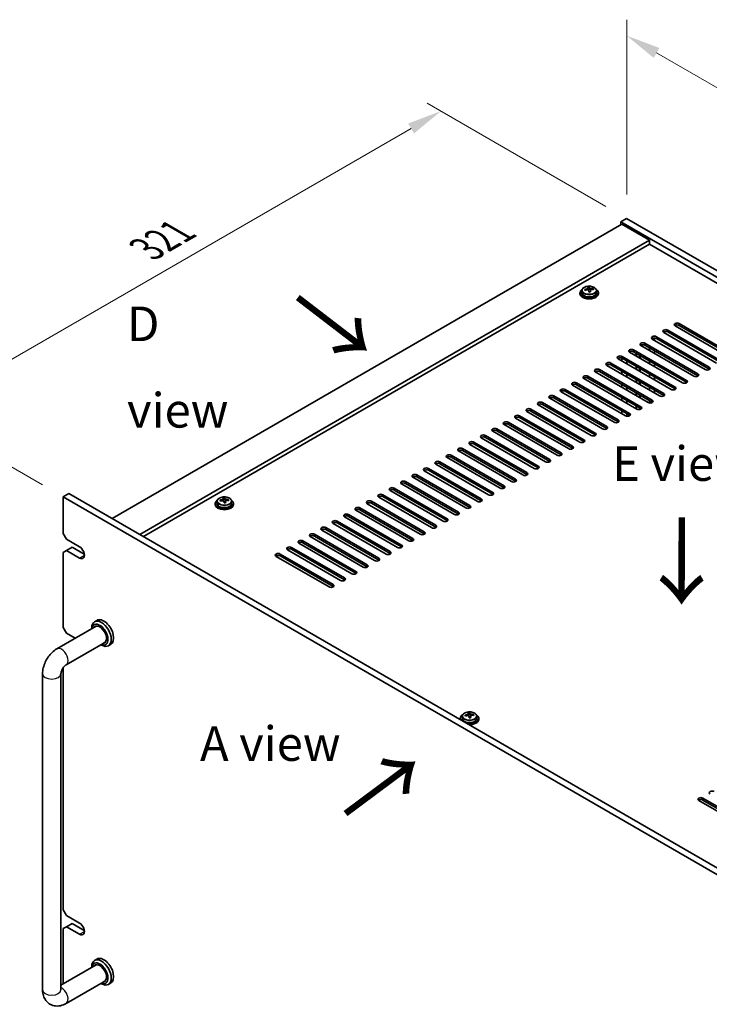
# Model space of a CAD drawing. Units: millimetres. Extents: x 87 to 11291, y 48 to 1734.
# Drawn here: x 441 to 740, y 589 to 1017 of the extents above; entities that cross this region are included whole.
import ezdxf

# ---------------------------------------------------------------- set-up
doc = ezdxf.new("R2010")
doc.units = ezdxf.units.MM
doc.header["$LTSCALE"] = 6
doc.layers.get('Defpoints').update_dxf_attribs({"lineweight": 25})
for name, color, linetype, lineweight in [('Dimension (ISO)', 7, 'Continuous', 18), ('Symbol (ISO)', 7, 'Continuous', 18), ('Visible (ISO)', 7, 'Continuous', 35), ('Visible Narrow (ISO)', 7, 'Continuous', 25)]:
    doc.layers.add(name, color=color, linetype=linetype, lineweight=lineweight)
doc.styles.add('Note Text (TK)', font='MS PGothic.ttf')
doc.dimstyles.new('Default - Method 1b (TK)', dxfattribs={"dimscale": 6, "dimtxt": 2.5, "dimasz": 2.5, "dimexe": 1, "dimexo": 1.5, "dimgap": 1, "dimtad": 1, "dimtoh": 1, "dimrnd": 1e-08, "dimdsep": 46, "dimtxsty": 'Note Text (TK)', "dimcen": 0.09, "dimdle": 5, "dimclrd": 100, "dimclre": 100, "dimclrt": 7, "dimadec": 1, "dimazin": 1, "dimtfac": 1, "dimtmove": 0, "dimatfit": 3, "dimfxl": 1, "dimtolj": 1, "dimlwd": -1, "dimlwe": -1, "dimarcsym": 0})

# ---------------------------------------------------------------- blocks, each defined once
blk = doc.blocks.new('*D4')
at = {"layer": 'Defpoints', "color": 0}
for p in [(459.79, 809.57), (397.47, 601.41), (459.79, 565.44)]:
    blk.add_point(p, dxfattribs=at)
at = {"layer": 'Dimension (ISO)', "color": 100}
for p, q in [((450.79, 814.76), (391.47, 849.01)), ((397.47, 830.55), (397.47, 616.41)), ((450.79, 570.63), (391.47, 604.88))]:
    blk.add_line(p, q, dxfattribs=at)
for points in [[(394.97, 830.55), (399.97, 830.55), (397.47, 845.55)], [(394.97, 616.41), (399.97, 616.41), (397.47, 601.41)]]:
    blk.add_solid(points, dxfattribs=at)
at = {"layer": 'Dimension (ISO)', "color": 7, "insert": (385.35, 709.84), "char_height": 15, "attachment_point": 4, "rotation": 90, "style": 'Note Text (TK)'}
blk.add_mtext('\\A1;{\\Q30.000;\\W0.816;\\H0.816x;299}', dxfattribs=at)
blk = doc.blocks.new('*D5')
at = {"layer": 'Defpoints', "color": 0}
for p in [(623.84, 976.95), (704.45, 930.41), (459.79, 809.57)]:
    blk.add_point(p, dxfattribs=at)
at = {"layer": 'Dimension (ISO)', "color": 100}
for p, q in [((695.45, 935.61), (617.84, 980.41)), ((409.85, 853.4), (610.85, 969.45)), ((450.79, 814.76), (390.86, 849.37))]:
    blk.add_line(p, q, dxfattribs=at)
for points in [[(609.6, 971.61), (612.1, 967.28), (623.84, 976.95)], [(408.6, 855.57), (411.1, 851.24), (396.86, 845.9)]]:
    blk.add_solid(points, dxfattribs=at)
at = {"layer": 'Dimension (ISO)', "color": 7, "insert": (496.03, 917.16), "char_height": 15, "attachment_point": 4, "rotation": 30, "style": 'Note Text (TK)'}
blk.add_mtext('\\A1;{\\Q-30.000;\\W0.816;\\H0.816x;321}', dxfattribs=at)
blk = doc.blocks.new('*D7')
at = {"layer": 'Defpoints', "color": 0}
for p in [(704.45, 930.41), (1008.5, 834.16), (1008.5, 754.86)]:
    blk.add_point(p, dxfattribs=at)
at = {"layer": 'Dimension (ISO)', "color": 100}
for p, q in [((704.45, 940.8), (704.45, 1016.63)), ((717.44, 1002.21), (995.51, 841.66)), ((1008.5, 765.25), (1008.5, 841.09))]:
    blk.add_line(p, q, dxfattribs=at)
for points in [[(718.69, 1004.37), (716.19, 1000.04), (704.45, 1009.71)], [(996.76, 843.82), (994.26, 839.49), (1008.5, 834.16)]]:
    blk.add_solid(points, dxfattribs=at)
at = {"layer": 'Dimension (ISO)', "color": 7, "insert": (853.32, 937.75), "char_height": 15, "attachment_point": 4, "rotation": 330, "style": 'Note Text (TK)'}
blk.add_mtext('\\A1;{\\Q-30.000;\\W0.816;\\H0.816x;430}', dxfattribs=at)

msp = doc.modelspace()

# ---------------------------------------------------------------- linework, layer by layer
at = {"layer": 'Visible (ISO)'}
for p, q in [((702.3267, 927.9599), (481.0023, 800.1782)), ((704.448, 930.4094), (701.9731, 928.9805)), ((701.9731, 928.9805), (701.9731, 927.7558)), ((1006.029, 753.4337), (701.9731, 928.9805)), ((702.3267, 927.9599), (714.3475, 921.0197)), ((704.448, 930.4094), (1008.5039, 754.8626)), ((714.3475, 921.0197), (493.0231, 793.238)), ((714.3475, 919.1826), (494.6141, 792.3194)), ((714.3475, 921.0197), (714.3475, 919.1826)), ((992.0637, 758.843), (714.3475, 919.1826)), ((684.1845, 898.1578), (684.1845, 897.7495)), ((685.0345, 899.1111), (685.0345, 898.1578)), ((687.6762, 899.4829), (687.6762, 900.2)), ((687.6762, 899.9716), (688.3041, 900.0205)), ((688.3041, 900.0205), (688.3041, 900.6154)), ((688.3041, 900.0205), (688.4029, 899.5971)), ((688.6929, 898.4936), (688.6929, 899.101)), ((689.9685, 899.4701), (689.9685, 899.8828)), ((691.3345, 899.1111), (691.3345, 898.1578)), ((692.1845, 898.1578), (692.1845, 897.7495)), ((727.2522, 884.7876), (750.2332, 871.5196)), ((743.5157, 867.6412), (720.5347, 880.9093)), ((722.3024, 881.9299), (745.2834, 868.6618)), ((745.2834, 867.8453), (722.3024, 881.1134)), ((748.4654, 870.4989), (725.4844, 883.767)), ((750.2332, 870.7031), (727.2522, 883.9711)), ((712.403, 876.2144), (735.3839, 862.9464)), ((738.5659, 864.7835), (715.5849, 878.0515)), ((716.4688, 878.467), (716.4688, 877.5412)), ((717.3527, 879.0722), (740.3337, 865.8041)), ((740.3337, 864.9876), (717.3527, 878.2557)), ((728.6664, 859.068), (705.6854, 872.3361)), ((707.4532, 873.3567), (730.4342, 860.0886)), ((730.4342, 859.2721), (707.4532, 872.5402)), ((708.5317, 870.6928), (708.5317, 871.9175)), ((708.7477, 870.568), (708.7477, 871.7928)), ((733.6162, 861.9257), (710.6352, 875.1938)), ((735.3839, 862.1299), (712.403, 875.3979)), ((714.3324, 873.0592), (714.3324, 874.2839)), ((716.4688, 873.0505), (716.4688, 871.8258)), ((697.5537, 867.6412), (720.5347, 854.3731)), ((723.7167, 856.2103), (700.7357, 869.4783)), ((702.3267, 868.5598), (702.3267, 869.7673)), ((702.5035, 870.4989), (725.4844, 857.2309)), ((725.4844, 856.4144), (702.5035, 869.6824)), ((704.4631, 867.3263), (704.4631, 868.5511)), ((710.0477, 869.8175), (710.0477, 871.0422)), ((710.2638, 869.6928), (710.2638, 870.9175)), ((714.3324, 867.3437), (714.3324, 868.5685)), ((713.8172, 850.4948), (690.8362, 863.7628)), ((692.604, 864.7835), (715.5849, 851.5154)), ((715.5849, 850.6989), (692.604, 863.967)), ((718.7669, 853.3525), (695.7859, 866.6206)), ((720.5347, 853.5566), (697.5537, 866.8247)), ((702.3267, 862.8443), (702.3267, 864.069)), ((708.5317, 864.9773), (708.5317, 866.202)), ((708.7477, 864.8526), (708.7477, 866.0773)), ((710.0477, 864.102), (710.0477, 865.3267)), ((710.2638, 863.9773), (710.2638, 865.202)), ((716.4688, 867.335), (716.4688, 866.1103)), ((682.7045, 859.068), (705.6854, 845.7999)), ((708.8674, 847.637), (685.8864, 860.9051)), ((687.6542, 861.9257), (710.6352, 848.6577)), ((710.6352, 847.8412), (687.6542, 861.1092)), ((704.4631, 861.6108), (704.4631, 862.8356)), ((708.5317, 859.2618), (708.5317, 860.4866)), ((708.7477, 859.1371), (708.7477, 860.3618)), ((710.0477, 858.3865), (710.0477, 859.6113)), ((710.2638, 858.2618), (710.2638, 859.4866)), ((714.3324, 861.6282), (714.3324, 862.853)), ((716.4688, 861.6195), (716.4688, 860.3948)), ((698.9679, 841.9216), (675.987, 855.1896)), ((677.7547, 856.2103), (700.7357, 842.9422)), ((700.7357, 842.1257), (677.7547, 855.3938)), ((703.9177, 844.7793), (680.9367, 858.0474)), ((705.6854, 844.9834), (682.7045, 858.2515)), ((702.3267, 857.1288), (702.3267, 858.3536)), ((704.4631, 855.8954), (704.4631, 857.1201)), ((708.5317, 853.5463), (708.5317, 854.7711)), ((708.7477, 853.4216), (708.7477, 854.6464)), ((714.3324, 855.9128), (714.3324, 857.1375)), ((716.4688, 855.9041), (716.4688, 854.6793)), ((667.8552, 850.4948), (690.8362, 837.2267)), ((694.0182, 839.0638), (671.0372, 852.3319)), ((672.805, 853.3525), (695.7859, 840.0844)), ((695.7859, 839.2679), (672.805, 852.536)), ((702.3267, 851.4133), (702.3267, 852.6381)), ((704.4631, 850.1799), (704.4631, 851.4046)), ((710.0477, 852.6711), (710.0477, 853.8958)), ((710.2638, 852.5463), (710.2638, 853.7711)), ((714.3324, 850.3155), (714.3324, 851.422)), ((684.1187, 833.3483), (661.1377, 846.6164)), ((662.9055, 847.637), (685.8864, 834.369)), ((685.8864, 833.5525), (662.9055, 846.8205)), ((689.0684, 836.2061), (666.0875, 849.4742)), ((690.8362, 836.4102), (667.8552, 849.6783)), ((702.3267, 845.6979), (702.3267, 846.9226)), ((708.5317, 847.8309), (708.5317, 849.0556)), ((708.7477, 847.7061), (708.7477, 848.9309)), ((710.0477, 847.4463), (710.0477, 848.1803)), ((710.2638, 847.4891), (710.2638, 848.0556)), ((653.006, 841.9216), (675.987, 828.6535)), ((679.1689, 830.4906), (656.188, 843.7587)), ((657.9557, 844.7793), (680.9367, 831.5112)), ((680.9367, 830.6947), (657.9557, 843.9628)), ((704.4631, 844.5949), (704.4631, 845.6892)), ((669.2694, 824.7751), (646.2885, 838.0432)), ((648.0562, 839.0638), (671.0372, 825.7958)), ((671.0372, 824.9793), (648.0562, 838.2473)), ((674.2192, 827.6329), (651.2382, 840.9009)), ((675.987, 827.837), (653.006, 841.1051)), ((638.1567, 833.3483), (661.1377, 820.0803)), ((664.3197, 821.9174), (641.3387, 835.1855)), ((643.1065, 836.2061), (666.0875, 822.938)), ((666.0875, 822.1215), (643.1065, 835.3896)), ((654.4202, 816.2019), (631.4392, 829.47)), ((633.207, 830.4906), (656.188, 817.2225)), ((656.188, 816.406), (633.207, 829.6741)), ((659.3699, 819.0597), (636.389, 832.3277)), ((661.1377, 819.2638), (638.1567, 832.5319)), ((623.3075, 824.7751), (646.2885, 811.5071)), ((649.4704, 813.3442), (626.4895, 826.6123)), ((628.2572, 827.6329), (651.2382, 814.3648)), ((651.2382, 813.5483), (628.2572, 826.8164)), ((639.571, 807.6287), (616.59, 820.8968)), ((618.3578, 821.9174), (641.3387, 808.6493)), ((641.3387, 807.8328), (618.3578, 821.1009)), ((644.5207, 810.4864), (621.5397, 823.7545)), ((646.2885, 810.6906), (623.3075, 823.9586)), ((608.4583, 816.2019), (631.4392, 802.9339)), ((634.6212, 804.771), (611.6402, 818.039)), ((613.408, 819.0597), (636.389, 805.7916)), ((636.389, 804.9751), (613.408, 818.2432)), ((624.7217, 799.0555), (601.7407, 812.3236)), ((603.5085, 813.3442), (626.4895, 800.0761)), ((626.4895, 799.2596), (603.5085, 812.5277)), ((629.6715, 801.9132), (606.6905, 815.1813)), ((631.4392, 802.1174), (608.4583, 815.3854)), ((459.7891, 809.5679), (462.2639, 810.9968)), ((459.7891, 809.5679), (459.7891, 793.6462)), ((799.2003, 613.6087), (459.7891, 809.5679)), ((462.2639, 810.9968), (801.6752, 615.0376)), ((526.6426, 807.6635), (526.6426, 806.7101)), ((529.2843, 808.0353), (529.2843, 808.7524)), ((529.2843, 808.524), (529.9122, 808.5729)), ((529.9122, 808.5729), (529.9122, 809.1678)), ((529.9122, 808.5729), (530.011, 808.1495)), ((530.301, 807.046), (530.301, 807.6534)), ((531.5766, 808.0225), (531.5766, 808.4351)), ((532.9426, 807.6635), (532.9426, 806.7101)), ((593.609, 807.6287), (616.59, 794.3606)), ((619.772, 796.1978), (596.791, 809.4658)), ((598.5588, 810.4864), (621.5397, 797.2184)), ((621.5397, 796.4019), (598.5588, 809.6699)), ((525.7926, 806.7101), (525.7926, 806.3019)), ((533.7926, 806.7101), (533.7926, 806.3019)), ((609.8725, 790.4823), (586.8915, 803.7503)), ((588.6593, 804.771), (611.6402, 791.5029)), ((611.6402, 790.6864), (588.6593, 803.9545)), ((614.8222, 793.34), (591.8412, 806.6081)), ((616.59, 793.5441), (593.609, 806.8122)), ((578.7598, 799.0555), (601.7407, 785.7874)), ((604.9227, 787.6245), (581.9418, 800.8926)), ((583.7095, 801.9132), (606.6905, 788.6452)), ((606.6905, 787.8287), (583.7095, 801.0967)), ((595.0232, 781.9091), (572.0423, 795.1771)), ((573.81, 796.1978), (596.791, 782.9297)), ((596.791, 782.1132), (573.81, 795.3813)), ((599.973, 784.7668), (576.992, 798.0349)), ((601.7407, 784.9709), (578.7598, 798.239)), ((461.2033, 791.1967), (459.7891, 793.6462)), ((461.2033, 791.1967), (466.8601, 787.9307)), ((563.9105, 790.4823), (586.8915, 777.2142)), ((590.0735, 779.0513), (567.0925, 792.3194)), ((568.8603, 793.34), (591.8412, 780.0719)), ((591.8412, 779.2555), (568.8603, 792.5235)), ((459.7891, 785.4812), (461.2033, 786.2977)), ((461.2033, 786.2977), (463.6781, 787.7266)), ((466.8601, 783.0317), (461.2033, 786.2977)), ((463.6781, 787.7266), (468.9518, 784.6819)), ((580.174, 773.3359), (557.193, 786.6039)), ((558.9608, 787.6245), (581.9418, 774.3565)), ((581.9418, 773.54), (558.9608, 786.808)), ((585.1237, 776.1936), (562.1428, 789.4617)), ((586.8915, 776.3977), (563.9105, 789.6658)), ((459.7891, 785.4812), (459.7891, 752.8214)), ((575.2242, 770.4781), (552.2433, 783.7462)), ((554.011, 784.7668), (576.992, 771.4987)), ((576.992, 770.6822), (554.011, 783.9503)), ((457.0819, 743.6298), (474.149, 753.4834)), ((461.2033, 750.3719), (459.7891, 752.8214)), ((472.1634, 752.3371), (472.1634, 752.6173)), ((474.4667, 755.9763), (473.4061, 755.3639)), ((461.2033, 750.3719), (464.9814, 748.1906)), ((461.0819, 736.7016), (478.149, 746.5552)), ((476.1634, 745.4089), (476.4061, 745.2688)), ((480.4667, 745.584), (479.4061, 744.9716)), ((459.7891, 735.3867), (459.7891, 630.3469)), ((450.8393, 595.6458), (450.8393, 732.8172)), ((458.8393, 595.6458), (458.8393, 732.8172)), ((633.0622, 714.3787), (633.0622, 713.4254)), ((635.7039, 714.7506), (635.7039, 715.4677)), ((635.7039, 715.2393), (636.3317, 715.2881)), ((636.3317, 715.2881), (636.3317, 715.8831)), ((636.3317, 715.2881), (636.4306, 714.8647)), ((636.7205, 713.7613), (636.7205, 714.3687)), ((637.9962, 714.7378), (637.9962, 715.1504)), ((639.3622, 714.3787), (639.3622, 713.4254)), ((632.2122, 713.4254), (632.2122, 713.0172)), ((640.2122, 713.4254), (640.2122, 713.0172)), ((758.7184, 664.5377), (735.7375, 677.8058)), ((737.5052, 678.8264), (760.4862, 665.5583)), ((760.4862, 664.7418), (737.5052, 678.0099)), ((461.2033, 627.8974), (459.7891, 630.3469)), ((461.2033, 627.8974), (466.8601, 624.6314)), ((461.2033, 622.9984), (463.6781, 624.4273)), ((463.6781, 624.4273), (468.9518, 621.3826)), ((459.7891, 622.1819), (461.2033, 622.9984)), ((459.7891, 622.1819), (459.7891, 598.2233)), ((466.8601, 619.7324), (461.2033, 622.9984)), ((474.4667, 609.0069), (473.4061, 608.3945)), ((474.149, 606.514), (458.8393, 597.675)), ((472.1634, 605.3677), (472.1634, 605.6479)), ((478.149, 599.5858), (461.0819, 589.7322)), ((476.1634, 598.4395), (476.4061, 598.2994)), ((480.4667, 598.6146), (479.4061, 598.0022))]:
    msp.add_line(p, q, dxfattribs=at)
for centre, major_axis, ratio, start_param, end_param in [((688.1845, 898.1578), (-4, 0), 0.57735027, 5.561933, 10.14603027), ((688.1845, 897.7495), (-4, 0), 0.57735027, 0, 3.14159267), ((688.1845, 898.1578), (3.15, 0), 0.57735027, 3.14159265, 6.28318531), ((688.1351, 893.2662), (7.9286, 1.8511), 0.80917826, 1.52083383, 1.61329885), ((686.3511, 892.9118), (-0.6159, 7.9136), 0.10907436, 5.61682379, 5.71008618), ((688.234, 892.8428), (-7.9286, -1.8511), 0.80917826, 4.66242648, 4.7548915), ((687.9374, 894.113), (7.7296, 1.8047), 0.80917826, 1.33744352, 1.4307059), ((687.8179, 893.0259), (-0.6317, 8.1173), 0.10907436, 5.80021411, 5.89267913), ((686.9362, 899.4829), (0.74, 0), 0.57735027, 5.88616842, 6.28318531), ((687.8179, 893.0259), (-0.6317, 8.1173), 0.10907436, 5.43423085, 5.52669587), ((688.4317, 891.996), (-7.7296, -1.8047), 0.80917826, 4.47903617, 4.57229856), ((688.5512, 893.083), (-0.6317, 8.1173), 0.10907436, 5.80021411, 5.89267913), ((689.1363, 899.6542), (-0.74, 0), 0.57735027, 0.13398882, 1.02498185), ((688.5512, 893.083), (0.6317, -8.1173), 0.10907436, 2.2926382, 2.38510322), ((688.1351, 893.2662), (7.9286, 1.8511), 0.80917826, 1.15485057, 1.24731559), ((688.234, 892.8428), (-7.9286, -1.8511), 0.80917826, 4.29644323, 4.38890825), ((690.018, 893.1972), (0.6159, -7.9136), 0.10907436, 2.47523114, 2.56849353), ((726.3683, 884.2773), (-1.25, 0), 0.57735027, 3.92699082, 7.06858347), ((721.4186, 881.4196), (-1.25, 0), 0.57735027, 3.92699082, 7.06858347), ((721.4186, 880.6031), (-1.25, 0), 0.57735027, 3.92699082, 5.68192109), ((726.3683, 883.4608), (-1.25, 0), 0.57735027, 3.92699082, 5.68192109), ((711.5191, 875.7041), (-1.25, 0), 0.57735027, 3.92699082, 7.06858347), ((716.4688, 878.5618), (-1.25, 0), 0.57735027, 3.92699082, 7.06858347), ((716.4688, 877.7454), (-1.25, 0), 0.57735027, 3.92699082, 5.68192109), ((706.5693, 872.8464), (-1.25, 0), 0.57735027, 3.92699082, 7.06858347), ((706.5693, 872.0299), (-1.25, 0), 0.57735027, 3.92699082, 5.68192109), ((711.5191, 874.8876), (-1.25, 0), 0.57735027, 3.92699082, 5.68192109), ((696.6698, 867.1309), (-1.25, 0), 0.57735027, 3.92699082, 7.06858347), ((701.6196, 869.9886), (-1.25, 0), 0.57735027, 3.92699082, 7.06858347), ((701.6196, 869.1721), (-1.25, 0), 0.57735027, 3.92699082, 5.68192109), ((691.7201, 864.2732), (-1.25, 0), 0.57735027, 3.92699082, 7.06858347), ((691.7201, 863.4567), (-1.25, 0), 0.57735027, 3.92699082, 5.68192109), ((696.6698, 866.3144), (-1.25, 0), 0.57735027, 3.92699082, 5.68192109), ((739.4498, 865.2938), (1.25, 0), 0.57735027, 3.92699082, 7.06858347), ((681.8206, 858.5577), (-1.25, 0), 0.57735027, 3.92699082, 7.06858347), ((686.7703, 861.4154), (-1.25, 0), 0.57735027, 3.92699082, 7.06858347), ((686.7703, 860.5989), (-1.25, 0), 0.57735027, 3.92699082, 5.68192109), ((729.5503, 859.5783), (1.25, 0), 0.57735027, 3.92699082, 7.06858347), ((729.5503, 858.7618), (-1.25, 0), 0.57735027, 3.74285687, 3.92699082), ((734.5, 862.436), (1.25, 0), 0.57735027, 3.92699082, 7.06858347), ((734.5, 861.6195), (-1.25, 0), 0.57735027, 3.74285687, 3.92699082), ((676.8708, 855.6999), (-1.25, 0), 0.57735027, 3.92699082, 7.06858347), ((676.8708, 854.8834), (-1.25, 0), 0.57735027, 3.92699082, 5.68192109), ((681.8206, 857.7412), (-1.25, 0), 0.57735027, 3.92699082, 5.68192109), ((724.6005, 856.7206), (1.25, 0), 0.57735027, 3.92699082, 7.06858347), ((724.6005, 855.9041), (-1.25, 0), 0.57735027, 3.74285687, 3.92699082), ((666.9713, 849.9845), (-1.25, 0), 0.57735027, 3.92699082, 7.06858347), ((671.9211, 852.8422), (-1.25, 0), 0.57735027, 3.92699082, 7.06858347), ((671.9211, 852.0257), (-1.25, 0), 0.57735027, 3.92699082, 5.68192109), ((714.7011, 851.0051), (1.25, 0), 0.57735027, 3.92699082, 7.06858347), ((714.7011, 850.1886), (-1.25, 0), 0.57735027, 3.74285687, 3.92699082), ((719.6508, 853.8628), (1.25, 0), 0.57735027, 3.92699082, 7.06858347), ((719.6508, 853.0463), (-1.25, 0), 0.57735027, 3.74285687, 3.92699082), ((662.0216, 847.1267), (-1.25, 0), 0.57735027, 3.92699082, 7.06858347), ((662.0216, 846.3102), (-1.25, 0), 0.57735027, 3.92699082, 5.68192109), ((666.9713, 849.168), (-1.25, 0), 0.57735027, 3.92699082, 5.68192109), ((709.7513, 848.1474), (1.25, 0), 0.57735027, 3.92699082, 7.06858347), ((709.7513, 847.3309), (-1.25, 0), 0.57735027, 3.74285687, 3.92699082), ((652.1221, 841.4113), (-1.25, 0), 0.57735027, 3.92699082, 7.06858347), ((657.0718, 844.269), (-1.25, 0), 0.57735027, 3.92699082, 7.06858347), ((657.0718, 843.4525), (-1.25, 0), 0.57735027, 3.92699082, 5.68192109), ((699.8518, 842.4319), (1.25, 0), 0.57735027, 3.92699082, 7.06858347), ((699.8518, 841.6154), (-1.25, 0), 0.57735027, 3.74285687, 3.92699082), ((704.8016, 845.2896), (1.25, 0), 0.57735027, 3.92699082, 7.06858347), ((704.8016, 844.4731), (-1.25, 0), 0.57735027, 3.74285687, 3.92699082), ((647.1724, 838.5535), (-1.25, 0), 0.57735027, 3.92699082, 7.06858347), ((647.1724, 837.737), (-1.25, 0), 0.57735027, 3.92699082, 5.68192109), ((652.1221, 840.5948), (-1.25, 0), 0.57735027, 3.92699082, 5.68192109), ((694.9021, 839.5741), (1.25, 0), 0.57735027, 3.92699082, 7.06858347), ((694.9021, 838.7576), (-1.25, 0), 0.57735027, 3.74285687, 3.92699082), ((637.2729, 832.838), (-1.25, 0), 0.57735027, 3.92699082, 7.06858347), ((642.2226, 835.6958), (-1.25, 0), 0.57735027, 3.92699082, 7.06858347), ((642.2226, 834.8793), (-1.25, 0), 0.57735027, 3.92699082, 5.68192109), ((685.0026, 833.8587), (1.25, 0), 0.57735027, 3.92699082, 7.06858347), ((685.0026, 833.0422), (-1.25, 0), 0.57735027, 3.74285687, 3.92699082), ((689.9523, 836.7164), (1.25, 0), 0.57735027, 3.92699082, 7.06858347), ((689.9523, 835.8999), (-1.25, 0), 0.57735027, 3.74285687, 3.92699082), ((632.3231, 829.9803), (-1.25, 0), 0.57735027, 3.92699082, 7.06858347), ((632.3231, 829.1638), (-1.25, 0), 0.57735027, 3.92699082, 5.68192109), ((637.2729, 832.0215), (-1.25, 0), 0.57735027, 3.92699082, 5.68192109), ((680.0528, 831.0009), (1.25, 0), 0.57735027, 3.92699082, 7.06858347), ((680.0528, 830.1844), (-1.25, 0), 0.57735027, 3.74285687, 3.92699082), ((622.4236, 824.2648), (-1.25, 0), 0.57735027, 3.92699082, 7.06858347), ((627.3734, 827.1226), (-1.25, 0), 0.57735027, 3.92699082, 7.06858347), ((627.3734, 826.3061), (-1.25, 0), 0.57735027, 3.92699082, 5.68192109), ((670.1533, 825.2854), (1.25, 0), 0.57735027, 3.92699082, 7.06858347), ((670.1533, 824.4689), (-1.25, 0), 0.57735027, 3.74285687, 3.92699082), ((675.1031, 828.1432), (1.25, 0), 0.57735027, 3.92699082, 7.06858347), ((675.1031, 827.3267), (-1.25, 0), 0.57735027, 3.74285687, 3.92699082), ((617.4739, 821.4071), (-1.25, 0), 0.57735027, 3.92699082, 7.06858347), ((617.4739, 820.5906), (-1.25, 0), 0.57735027, 3.92699082, 5.68192109), ((622.4236, 823.4483), (-1.25, 0), 0.57735027, 3.92699082, 5.68192109), ((665.2036, 822.4277), (1.25, 0), 0.57735027, 3.92699082, 7.06858347), ((665.2036, 821.6112), (-1.25, 0), 0.57735027, 3.74285687, 3.92699082), ((607.5744, 815.6916), (-1.25, 0), 0.57735027, 3.92699082, 7.06858347), ((612.5241, 818.5493), (-1.25, 0), 0.57735027, 3.92699082, 7.06858347), ((612.5241, 817.7329), (-1.25, 0), 0.57735027, 3.92699082, 5.68192109), ((655.3041, 816.7122), (1.25, 0), 0.57735027, 3.92699082, 7.06858347), ((655.3041, 815.8957), (-1.25, 0), 0.57735027, 3.74285687, 3.92699082), ((660.2538, 819.57), (1.25, 0), 0.57735027, 3.92699082, 7.06858347), ((660.2538, 818.7535), (-1.25, 0), 0.57735027, 3.74285687, 3.92699082), ((602.6246, 812.8339), (-1.25, 0), 0.57735027, 3.92699082, 7.06858347), ((602.6246, 812.0174), (-1.25, 0), 0.57735027, 3.92699082, 5.68192109), ((607.5744, 814.8751), (-1.25, 0), 0.57735027, 3.92699082, 5.68192109), ((650.3543, 813.8545), (1.25, 0), 0.57735027, 3.92699082, 7.06858347), ((650.3543, 813.038), (-1.25, 0), 0.57735027, 3.74285687, 3.92699082), ((529.7926, 806.7101), (-4, 0), 0.57735027, 5.561933, 10.14603027), ((529.7432, 801.8186), (7.9286, 1.8511), 0.80917826, 1.52083383, 1.61329885), ((527.9592, 801.4642), (-0.6159, 7.9136), 0.10907436, 5.61682379, 5.71008618), ((529.8421, 801.3952), (-7.9286, -1.8511), 0.80917826, 4.66242648, 4.7548915), ((529.5455, 802.6654), (7.7296, 1.8047), 0.80917826, 1.33744352, 1.4307059), ((529.4259, 801.5783), (-0.6317, 8.1173), 0.10907436, 5.80021411, 5.89267913), ((528.5443, 808.0353), (0.74, 0), 0.57735027, 5.88616842, 6.28318531), ((530.1593, 801.6354), (-0.6317, 8.1173), 0.10907436, 5.80021411, 5.89267913), ((530.7444, 808.2065), (-0.74, 0), 0.57735027, 0.13398882, 1.02498185), ((530.1593, 801.6354), (0.6317, -8.1173), 0.10907436, 2.2926382, 2.38510322), ((529.7432, 801.8186), (7.9286, 1.8511), 0.80917826, 1.15485057, 1.24731559), ((529.8421, 801.3952), (-7.9286, -1.8511), 0.80917826, 4.29644323, 4.38890825), ((531.626, 801.7496), (0.6159, -7.9136), 0.10907436, 2.47523114, 2.56849353), ((592.7251, 807.1184), (-1.25, 0), 0.57735027, 3.92699082, 7.06858347), ((597.6749, 809.9761), (-1.25, 0), 0.57735027, 3.92699082, 7.06858347), ((597.6749, 809.1596), (-1.25, 0), 0.57735027, 3.92699082, 5.68192109), ((640.4548, 808.139), (1.25, 0), 0.57735027, 3.92699082, 7.06858347), ((640.4548, 807.3225), (-1.25, 0), 0.57735027, 3.74285687, 3.92699082), ((645.4046, 810.9968), (1.25, 0), 0.57735027, 3.92699082, 7.06858347), ((645.4046, 810.1803), (-1.25, 0), 0.57735027, 3.74285687, 3.92699082), ((529.7926, 806.3019), (-4, 0), 0.57735027, 0, 3.14159265), ((529.7926, 806.7101), (3.15, 0), 0.57735027, 3.14159265, 6.28318531), ((529.4259, 801.5783), (-0.6317, 8.1173), 0.10907436, 5.43423085, 5.52669587), ((530.0398, 800.5483), (-7.7296, -1.8047), 0.80917826, 4.47903617, 4.57229856), ((587.7754, 804.2607), (-1.25, 0), 0.57735027, 3.92699082, 7.06858347), ((587.7754, 803.4442), (-1.25, 0), 0.57735027, 3.92699082, 5.68192109), ((592.7251, 806.3019), (-1.25, 0), 0.57735027, 3.92699082, 5.68192109), ((635.5051, 805.2813), (1.25, 0), 0.57735027, 3.92699082, 7.06858347), ((635.5051, 804.4648), (-1.25, 0), 0.57735027, 3.74285687, 3.92699082), ((577.8759, 798.5452), (-1.25, 0), 0.57735027, 3.92699082, 7.06858347), ((582.8256, 801.4029), (-1.25, 0), 0.57735027, 3.92699082, 7.06858347), ((582.8256, 800.5864), (-1.25, 0), 0.57735027, 3.92699082, 5.68192109), ((625.6056, 799.5658), (1.25, 0), 0.57735027, 3.92699082, 7.06858347), ((625.6056, 798.7493), (-1.25, 0), 0.57735027, 3.74285687, 3.92699082), ((630.5553, 802.4235), (1.25, 0), 0.57735027, 3.92699082, 7.06858347), ((630.5553, 801.607), (-1.25, 0), 0.57735027, 3.74285687, 3.92699082), ((572.9261, 795.6874), (-1.25, 0), 0.57735027, 3.92699082, 7.06858347), ((572.9261, 794.8709), (-1.25, 0), 0.57735027, 3.92699082, 5.68192109), ((577.8759, 797.7287), (-1.25, 0), 0.57735027, 3.92699082, 5.68192109), ((620.6558, 796.7081), (1.25, 0), 0.57735027, 3.92699082, 7.06858347), ((620.6558, 795.8916), (-1.25, 0), 0.57735027, 3.74285687, 3.92699082), ((563.0266, 789.972), (-1.25, 0), 0.57735027, 3.92699082, 7.06858347), ((567.9764, 792.8297), (-1.25, 0), 0.57735027, 3.92699082, 7.06858347), ((567.9764, 792.0132), (-1.25, 0), 0.57735027, 3.92699082, 5.68192109), ((610.7564, 790.9926), (1.25, 0), 0.57735027, 3.92699082, 7.06858347), ((610.7564, 790.1761), (-1.25, 0), 0.57735027, 3.74285687, 3.92699082), ((615.7061, 793.8503), (1.25, 0), 0.57735027, 3.92699082, 7.06858347), ((615.7061, 793.0338), (-1.25, 0), 0.57735027, 3.74285687, 3.92699082), ((466.8601, 785.4812), (1.5, -2.5981), 0.57735027, 5.49778714, 8.6393798), ((558.0769, 787.1142), (-1.25, 0), 0.57735027, 3.92699082, 7.06858347), ((558.0769, 786.2977), (-1.25, 0), 0.57735027, 3.92699082, 5.68192109), ((563.0266, 789.1555), (-1.25, 0), 0.57735027, 3.92699082, 5.68192109), ((605.8066, 788.1349), (1.25, 0), 0.57735027, 3.92699082, 7.06858347), ((605.8066, 787.3184), (-1.25, 0), 0.57735027, 3.74285687, 3.92699082), ((553.1272, 784.2565), (-1.25, 0), 0.57735027, 3.92699082, 7.06858347), ((553.1272, 783.44), (-1.25, 0), 0.57735027, 3.92699082, 5.68192109), ((595.9071, 782.4194), (1.25, 0), 0.57735027, 3.92699082, 7.06858347), ((595.9071, 781.6029), (-1.25, 0), 0.57735027, 3.74285687, 3.92699082), ((600.8569, 785.2771), (1.25, 0), 0.57735027, 3.92699082, 7.06858347), ((600.8569, 784.4606), (-1.25, 0), 0.57735027, 3.74285687, 3.92699082), ((590.9574, 779.5616), (1.25, 0), 0.57735027, 3.92699082, 7.06858347), ((590.9574, 778.7451), (-1.25, 0), 0.57735027, 3.74285687, 3.92699082), ((581.0579, 773.8462), (1.25, 0), 0.57735027, 3.92699082, 7.06858347), ((581.0579, 773.0297), (-1.25, 0), 0.57735027, 3.74285687, 3.92699082), ((586.0076, 776.7039), (1.25, 0), 0.57735027, 3.92699082, 7.06858347), ((586.0076, 775.8874), (-1.25, 0), 0.57735027, 3.74285687, 3.92699082), ((576.1081, 770.9884), (1.25, 0), 0.57735027, 3.92699082, 7.06858347), ((576.1081, 770.1719), (-1.25, 0), 0.57735027, 3.74285687, 3.92699082), ((477.4667, 750.7801), (-3, 5.1962), 0.57735027, 3.14159265, 6.28318531), ((476.4061, 750.1678), (3, -5.1962), 0.57735027, 5.49778714, 10.21017612), ((475.699, 749.7595), (-2.5, 4.3301), 0.57735027, 2.49809154, 6.92668642), ((475.699, 749.7595), (-2.05, 3.5507), 0.57735027, 2.92027821, 6.50449975), ((636.2122, 713.4254), (-4, 0), 0.57735027, 5.561933, 6.56322296), ((636.1628, 708.5338), (7.9286, 1.8511), 0.80917826, 1.52083383, 1.61329885), ((634.3788, 708.1794), (-0.6159, 7.9136), 0.10907436, 5.61682379, 5.71008618), ((636.2616, 708.1104), (-7.9286, -1.8511), 0.80917826, 4.66242648, 4.7548915), ((636.2122, 713.4254), (4, 0), 0.57735027, 4.43235133, 7.00443762), ((635.9651, 709.3807), (7.7296, 1.8047), 0.80917826, 1.33744352, 1.4307059), ((635.8455, 708.2936), (-0.6317, 8.1173), 0.10907436, 5.80021411, 5.89267913), ((634.9639, 714.7506), (0.74, 0), 0.57735027, 5.88616842, 6.28318531), ((635.8455, 708.2936), (-0.6317, 8.1173), 0.10907436, 5.43423085, 5.52669587), ((636.4593, 707.2636), (-7.7296, -1.8047), 0.80917826, 4.47903617, 4.57229856), ((636.5789, 708.3507), (-0.6317, 8.1173), 0.10907436, 5.80021411, 5.89267913), ((637.164, 714.9218), (-0.74, 0), 0.57735027, 0.13398882, 1.02498185), ((636.5789, 708.3507), (0.6317, -8.1173), 0.10907436, 2.2926382, 2.38510322), ((636.1628, 708.5338), (7.9286, 1.8511), 0.80917826, 1.15485057, 1.24731559), ((636.2616, 708.1104), (-7.9286, -1.8511), 0.80917826, 4.29644323, 4.38890825), ((638.0456, 708.4648), (0.6159, -7.9136), 0.10907436, 2.47523114, 2.56849353), ((636.2122, 713.0172), (-4, 0), 0.57735027, 0, 0.06266392), ((636.2122, 713.4254), (3.15, 0), 0.57735027, 3.14159265, 6.28318531), ((636.2122, 713.0172), (4, 0), 0.57735027, 4.64972506, 6.28318531), ((741.5711, 681.1738), (-1.25, 0), 0.57735027, 3.92699082, 7.06858347), ((736.6214, 678.3161), (-1.25, 0), 0.57735027, 3.92699082, 7.06858347), ((736.6214, 677.4996), (-1.25, 0), 0.57735027, 3.92699082, 5.68192109), ((466.8601, 622.1819), (1.5, -2.5981), 0.57735027, 5.49778714, 8.6393798), ((476.4061, 603.1984), (3, -5.1962), 0.57735027, 5.49778714, 10.21017612), ((475.699, 602.7901), (-2.5, 4.3301), 0.57735027, 2.49809154, 6.92668642), ((475.699, 602.7901), (-2.05, 3.5507), 0.57735027, 2.92027821, 6.50449975), ((477.4667, 603.8107), (-3, 5.1962), 0.57735027, 3.14159263, 6.28318531)]:
    msp.add_ellipse(centre, major_axis=major_axis, ratio=ratio, start_param=start_param, end_param=end_param, dxfattribs=at)
for points, knots in [([(685.0345, 899.1111), (685.0345, 899.3055), (685.0847, 899.4993), (685.2793, 899.8715), (685.4279, 900.0487), (685.813, 900.3722), (686.054, 900.5165), (686.6, 900.7526), (686.9054, 900.8439), (687.5476, 900.9647), (687.8842, 900.9944), (688.5557, 900.9899), (688.8905, 900.9559), (689.5263, 900.827), (689.8272, 900.7322), (690.3657, 900.4888), (690.6031, 900.3402), (690.9867, 900.0012), (691.1339, 899.8108), (691.2971, 899.4471), (691.3345, 899.2792), (691.3345, 899.1111)], [0.13398882, 0.13398882, 0.13398882, 0.13398882, 0.42714689, 0.42714689, 0.73616229, 0.73616229, 1.0619221, 1.0619221, 1.38978727, 1.38978727, 1.71633683, 1.71633683, 2.04232398, 2.04232398, 2.36895348, 2.36895348, 2.69687698, 2.69687698, 3.02202712, 3.02202712, 3.27558147, 3.27558147, 3.27558147, 3.27558147]), ([(687.0351, 899.7663), (687.1266, 899.7838), (687.2223, 899.811), (687.393, 899.8802), (687.4681, 899.9222), (687.5812, 900.0078), (687.6266, 900.057), (687.6769, 900.1553), (687.6819, 900.2043), (687.6696, 900.2468)], [0.225164225, 0.225164225, 0.225164225, 0.225164225, 0.253148765, 0.253148765, 0.281133306, 0.281133306, 0.309117846, 0.309117846, 0.337102387, 0.337102387, 0.337102387, 0.337102387]), ([(687.9661, 898.9765), (687.9538, 899.0398), (687.9224, 899.104), (687.8233, 899.2146), (687.7556, 899.2609), (687.6073, 899.3262), (687.5169, 899.3494), (687.326, 899.3665), (687.2255, 899.3604), (687.1339, 899.3429)], [0.338363496, 0.338363496, 0.338363496, 0.338363496, 0.366348036, 0.366348036, 0.394332577, 0.394332577, 0.422317117, 0.422317117, 0.450301658, 0.450301658, 0.450301658, 0.450301658]), ([(688.4029, 900.3038), (688.4153, 900.2613), (688.4467, 900.2152), (688.5458, 900.1286), (688.6135, 900.0882), (688.7618, 900.0228), (688.8522, 899.9937), (689.0431, 899.9527), (689.1436, 899.9408), (689.2352, 899.9375)], [0.113199271, 0.113199271, 0.113199271, 0.113199271, 0.141183811, 0.141183811, 0.169168352, 0.169168352, 0.197152892, 0.197152892, 0.225137433, 0.225137433, 0.225137433, 0.225137433]), ([(689.334, 899.5141), (689.2424, 899.5173), (689.1468, 899.5082), (688.9761, 899.463), (688.901, 899.4269), (688.7879, 899.3412), (688.7425, 899.2861), (688.6922, 899.1639), (688.6872, 899.0969), (688.6995, 899.0336)], [0, 0, 0, 0, 0.027984541, 0.027984541, 0.055969081, 0.055969081, 0.083953622, 0.083953622, 0.111938162, 0.111938162, 0.111938162, 0.111938162]), ([(526.6426, 807.6635), (526.6426, 807.8579), (526.6928, 808.0517), (526.8874, 808.4239), (527.036, 808.6011), (527.4211, 808.9245), (527.6621, 809.0689), (528.2081, 809.305), (528.5135, 809.3963), (529.1557, 809.5171), (529.4922, 809.5468), (530.1638, 809.5423), (530.4986, 809.5083), (531.1344, 809.3794), (531.4353, 809.2846), (531.9738, 809.0412), (532.2112, 808.8925), (532.5948, 808.5535), (532.7419, 808.3632), (532.9052, 807.9995), (532.9426, 807.8316), (532.9426, 807.6635)], [0.13398882, 0.13398882, 0.13398882, 0.13398882, 0.42714689, 0.42714689, 0.73616229, 0.73616229, 1.0619221, 1.0619221, 1.38978727, 1.38978727, 1.71633683, 1.71633683, 2.04232398, 2.04232398, 2.36895348, 2.36895348, 2.69687698, 2.69687698, 3.02202712, 3.02202712, 3.27558147, 3.27558147, 3.27558147, 3.27558147]), ([(528.6431, 808.3187), (528.7347, 808.3362), (528.8303, 808.3633), (529.0011, 808.4325), (529.0762, 808.4746), (529.1893, 808.5602), (529.2347, 808.6094), (529.285, 808.7076), (529.29, 808.7566), (529.2777, 808.7991)], [0.225164225, 0.225164225, 0.225164225, 0.225164225, 0.253148765, 0.253148765, 0.281133306, 0.281133306, 0.309117846, 0.309117846, 0.337102387, 0.337102387, 0.337102387, 0.337102387]), ([(529.5742, 807.5289), (529.5619, 807.5922), (529.5304, 807.6564), (529.4314, 807.767), (529.3637, 807.8133), (529.2153, 807.8786), (529.125, 807.9018), (528.9341, 807.9189), (528.8336, 807.9128), (528.742, 807.8952)], [0.338363496, 0.338363496, 0.338363496, 0.338363496, 0.366348036, 0.366348036, 0.394332577, 0.394332577, 0.422317117, 0.422317117, 0.450301658, 0.450301658, 0.450301658, 0.450301658]), ([(530.011, 808.8562), (530.0234, 808.8137), (530.0548, 808.7675), (530.1539, 808.681), (530.2215, 808.6405), (530.3699, 808.5752), (530.4603, 808.5461), (530.6511, 808.5051), (530.7517, 808.4931), (530.8433, 808.4899)], [0.113199271, 0.113199271, 0.113199271, 0.113199271, 0.141183811, 0.141183811, 0.169168352, 0.169168352, 0.197152892, 0.197152892, 0.225137433, 0.225137433, 0.225137433, 0.225137433]), ([(530.9421, 808.0665), (530.8505, 808.0697), (530.7549, 808.0606), (530.5842, 808.0154), (530.509, 807.9793), (530.3959, 807.8936), (530.3506, 807.8385), (530.3003, 807.7163), (530.2952, 807.6492), (530.3076, 807.586)], [0, 0, 0, 0, 0.027984541, 0.027984541, 0.055969081, 0.055969081, 0.083953622, 0.083953622, 0.111938162, 0.111938162, 0.111938162, 0.111938162]), ([(450.8393, 732.8172), (450.8393, 733.693), (450.956, 734.5524), (451.3625, 736.2317), (451.6536, 737.0518), (452.3819, 738.6298), (452.8194, 739.3875), (453.8218, 740.8073), (454.3865, 741.4694), (455.6376, 742.6612), (456.3235, 743.1919), (457.0819, 743.6298)], [3.14159265, 3.14159265, 3.14159265, 3.14159265, 3.45575192, 3.45575192, 3.76991118, 3.76991118, 4.08407045, 4.08407045, 4.39822972, 4.39822972, 4.71238898, 4.71238898, 4.71238898, 4.71238898]), ([(458.8393, 732.8172), (458.8393, 732.9004), (458.846, 733.0133), (458.8849, 733.2918), (458.9189, 733.4605), (459.0237, 733.8417), (459.0972, 734.0567), (459.2855, 734.5098), (459.4026, 734.7483), (459.6696, 735.2147), (459.8203, 735.4422), (460.1309, 735.8518), (460.2907, 736.0347), (460.5885, 736.3339), (460.7274, 736.4537), (460.9387, 736.6131), (461.0189, 736.6652), (461.0819, 736.7016)], [3.14159265, 3.14159265, 3.14159265, 3.14159265, 3.31543574, 3.31543574, 3.50207258, 3.50207258, 3.70486895, 3.70486895, 3.92072511, 3.92072511, 4.14178518, 4.14178518, 4.3579752, 4.3579752, 4.56028412, 4.56028412, 4.71238898, 4.71238898, 4.71238898, 4.71238898]), ([(633.0622, 714.3787), (633.0622, 714.5731), (633.1124, 714.767), (633.307, 715.1391), (633.4556, 715.3163), (633.8407, 715.6398), (634.0817, 715.7841), (634.6277, 716.0202), (634.933, 716.1116), (635.5752, 716.2324), (635.9118, 716.2621), (636.5833, 716.2576), (636.9181, 716.2235), (637.554, 716.0947), (637.8549, 715.9998), (638.3934, 715.7564), (638.6308, 715.6078), (639.0144, 715.2688), (639.1615, 715.0785), (639.3248, 714.7147), (639.3622, 714.5469), (639.3622, 714.3787)], [0.13398882, 0.13398882, 0.13398882, 0.13398882, 0.42714689, 0.42714689, 0.73616229, 0.73616229, 1.0619221, 1.0619221, 1.38978727, 1.38978727, 1.71633683, 1.71633683, 2.04232398, 2.04232398, 2.36895348, 2.36895348, 2.69687698, 2.69687698, 3.02202712, 3.02202712, 3.27558147, 3.27558147, 3.27558147, 3.27558147]), ([(635.0627, 715.0339), (635.1543, 715.0514), (635.2499, 715.0786), (635.4207, 715.1478), (635.4958, 715.1898), (635.6089, 715.2755), (635.6542, 715.3247), (635.7046, 715.4229), (635.7096, 715.4719), (635.6972, 715.5144)], [0.225164225, 0.225164225, 0.225164225, 0.225164225, 0.253148765, 0.253148765, 0.281133306, 0.281133306, 0.309117846, 0.309117846, 0.337102387, 0.337102387, 0.337102387, 0.337102387]), ([(635.9938, 714.2442), (635.9815, 714.3074), (635.95, 714.3717), (635.8509, 714.4822), (635.7833, 714.5286), (635.6349, 714.5939), (635.5446, 714.6171), (635.3537, 714.6342), (635.2532, 714.628), (635.1616, 714.6105)], [0.338363496, 0.338363496, 0.338363496, 0.338363496, 0.366348036, 0.366348036, 0.394332577, 0.394332577, 0.422317117, 0.422317117, 0.450301658, 0.450301658, 0.450301658, 0.450301658]), ([(636.4306, 715.5715), (636.4429, 715.529), (636.4744, 715.4828), (636.5735, 715.3962), (636.6411, 715.3558), (636.7895, 715.2905), (636.8798, 715.2614), (637.0707, 715.2203), (637.1712, 715.2084), (637.2628, 715.2051)], [0.113199271, 0.113199271, 0.113199271, 0.113199271, 0.141183811, 0.141183811, 0.169168352, 0.169168352, 0.197152892, 0.197152892, 0.225137433, 0.225137433, 0.225137433, 0.225137433]), ([(637.3617, 714.7817), (637.2701, 714.785), (637.1745, 714.7759), (637.0037, 714.7306), (636.9286, 714.6945), (636.8155, 714.6089), (636.7702, 714.5538), (636.7198, 714.4316), (636.7148, 714.3645), (636.7272, 714.3012)], [0, 0, 0, 0, 0.027984541, 0.027984541, 0.055969081, 0.055969081, 0.083953622, 0.083953622, 0.111938162, 0.111938162, 0.111938162, 0.111938162]), ([(461.0819, 589.7322), (460.3235, 589.2943), (459.4896, 588.9457), (457.7103, 588.586), (456.769, 588.5562), (455.1034, 588.9205), (454.3904, 589.216), (453.1718, 590.0254), (452.6605, 590.5202), (451.8037, 591.6598), (451.481, 592.3109), (450.9819, 593.7852), (450.8613, 594.6101), (450.8402, 595.494), (450.8393, 595.57), (450.8393, 595.6458)], [1.57079633, 1.57079633, 1.57079633, 1.57079633, 1.88495559, 1.88495559, 2.17439585, 2.17439585, 2.39243585, 2.39243585, 2.59723959, 2.59723959, 2.82554646, 2.82554646, 3.1143972, 3.1143972, 3.14159265, 3.14159265, 3.14159265, 3.14159265]), ([(458.8498, 595.4877), (458.8498, 595.4877), (458.8436, 595.5194), (458.8399, 595.5981), (458.8393, 595.6206), (458.8393, 595.6458)], [2.928939979, 2.928939979, 2.928939979, 2.928939979, 3.088892659, 3.088892659, 3.141592654, 3.141592654, 3.141592654, 3.141592654])]:
    msp.add_open_spline(points, degree=3, knots=knots, dxfattribs=at)
at = {"layer": 'Visible Narrow (ISO)'}
for p, q in [((687.0351, 899.3234), (687.0351, 899.7663)), ((688.4029, 899.5971), (688.4029, 900.3038)), ((688.6995, 899.0336), (688.6995, 898.494)), ((689.2352, 899.9375), (689.2352, 899.5129)), ((727.2522, 883.9711), (727.2522, 884.7876)), ((722.3024, 881.1134), (722.3024, 881.9299)), ((712.403, 875.3979), (712.403, 876.2144)), ((717.3527, 878.2557), (717.3527, 879.0722)), ((707.4532, 872.5402), (707.4532, 873.3567)), ((697.5537, 866.8247), (697.5537, 867.6412)), ((702.5035, 869.6824), (702.5035, 870.4989)), ((692.604, 863.967), (692.604, 864.7835)), ((740.3337, 864.9876), (740.3337, 865.8041)), ((682.7045, 858.2515), (682.7045, 859.068)), ((687.6542, 861.1092), (687.6542, 861.9257)), ((730.4342, 859.2721), (730.4342, 860.0886)), ((735.3839, 862.1299), (735.3839, 862.9464)), ((677.7547, 855.3938), (677.7547, 856.2103)), ((725.4844, 856.4144), (725.4844, 857.2309)), ((667.8552, 849.6783), (667.8552, 850.4948)), ((672.805, 852.536), (672.805, 853.3525)), ((715.5849, 850.6989), (715.5849, 851.5154)), ((720.5347, 853.5566), (720.5347, 854.3731)), ((662.9055, 846.8205), (662.9055, 847.637)), ((710.6352, 847.8412), (710.6352, 848.6577)), ((653.006, 841.1051), (653.006, 841.9216)), ((657.9557, 843.9628), (657.9557, 844.7793)), ((700.7357, 842.1257), (700.7357, 842.9422)), ((705.6854, 844.9834), (705.6854, 845.7999)), ((648.0562, 838.2473), (648.0562, 839.0638)), ((695.7859, 839.2679), (695.7859, 840.0844)), ((638.1567, 832.5319), (638.1567, 833.3483)), ((643.1065, 835.3896), (643.1065, 836.2061)), ((685.8864, 833.5525), (685.8864, 834.369)), ((690.8362, 836.4102), (690.8362, 837.2267)), ((633.207, 829.6741), (633.207, 830.4906)), ((680.9367, 830.6947), (680.9367, 831.5112)), ((623.3075, 823.9586), (623.3075, 824.7751)), ((628.2572, 826.8164), (628.2572, 827.6329)), ((671.0372, 824.9793), (671.0372, 825.7958)), ((675.987, 827.837), (675.987, 828.6535)), ((618.3578, 821.1009), (618.3578, 821.9174)), ((666.0875, 822.1215), (666.0875, 822.938)), ((608.4583, 815.3854), (608.4583, 816.2019)), ((613.408, 818.2432), (613.408, 819.0597)), ((656.188, 816.406), (656.188, 817.2225)), ((661.1377, 819.2638), (661.1377, 820.0803)), ((603.5085, 812.5277), (603.5085, 813.3442)), ((651.2382, 813.5483), (651.2382, 814.3648)), ((528.6431, 807.8758), (528.6431, 808.3187)), ((530.011, 808.1495), (530.011, 808.8562)), ((530.3076, 807.586), (530.3076, 807.0464)), ((530.8433, 808.4899), (530.8433, 808.0653)), ((593.609, 806.8122), (593.609, 807.6287)), ((598.5588, 809.6699), (598.5588, 810.4864)), ((641.3387, 807.8328), (641.3387, 808.6493)), ((646.2885, 810.6906), (646.2885, 811.5071)), ((588.6593, 803.9545), (588.6593, 804.771)), ((636.389, 804.9751), (636.389, 805.7916)), ((578.7598, 798.239), (578.7598, 799.0555)), ((583.7095, 801.0967), (583.7095, 801.9132)), ((626.4895, 799.2596), (626.4895, 800.0761)), ((631.4392, 802.1174), (631.4392, 802.9339)), ((573.81, 795.3813), (573.81, 796.1978)), ((621.5397, 796.4019), (621.5397, 797.2184)), ((563.9105, 789.6658), (563.9105, 790.4823)), ((568.8603, 792.5235), (568.8603, 793.34)), ((611.6402, 790.6864), (611.6402, 791.5029)), ((616.59, 793.5441), (616.59, 794.3606)), ((558.9608, 786.808), (558.9608, 787.6245)), ((606.6905, 787.8287), (606.6905, 788.6452)), ((466.8601, 783.0317), (468.9814, 784.2565)), ((554.011, 783.9503), (554.011, 784.7668)), ((596.791, 782.1132), (596.791, 782.9297)), ((601.7407, 784.9709), (601.7407, 785.7874)), ((591.8412, 779.2555), (591.8412, 780.0719)), ((581.9418, 773.54), (581.9418, 774.3565)), ((586.8915, 776.3977), (586.8915, 777.2142)), ((576.992, 770.6822), (576.992, 771.4987)), ((635.0627, 714.5911), (635.0627, 715.0339)), ((636.4306, 714.8647), (636.4306, 715.5715)), ((636.7272, 714.3012), (636.7272, 713.7616)), ((637.2628, 715.2051), (637.2628, 714.7806)), ((737.5052, 678.0099), (737.5052, 678.8264)), ((466.8601, 619.7324), (468.9814, 620.9572))]:
    msp.add_line(p, q, dxfattribs=at)
for centre, major_axis, start_param, end_param in [((688.1845, 899.1111), (3.15, 0), 3.14159265, 6.28318531), ((529.7926, 807.6635), (3.15, 0), 3.14159265, 6.28318531), ((459.0819, 740.1657), (-2, 3.4641), 3.14159265, 6.28318531), ((454.8393, 732.8172), (-4, 0), 0, 3.14159265), ((636.2122, 714.3787), (3.15, 0), 3.14159265, 6.28318531), ((454.8393, 595.6458), (-4, 0), 0, 3.14159265), ((459.0819, 593.1963), (2, -3.4641), 0, 2.4420865)]:
    msp.add_ellipse(centre, major_axis=major_axis, ratio=0.57735027, start_param=start_param, end_param=end_param, dxfattribs=at)
for centre in [(688.1845, 899.2231), (529.7926, 807.7755), (636.2122, 714.4907)]:
    msp.add_ellipse(centre, major_axis=(-3.0575, 0), ratio=0.57735027, dxfattribs=at)

# ---------------------------------------------------------------- texts
at = {"layer": 'Symbol (ISO)', "color": 7, "char_height": 30, "attachment_point": 4, "line_spacing_factor": 1.5, "style": 'Note Text (TK)'}
for insert, width, rotation in [((588.6355, 901.1801), 44.511223, 232.513583), ((748.7928, 782.3226), 54.846904, 179.888317), ((584.8322, 699.4824), 44.511611, 306.670136)]:
    msp.add_mtext('{\\fＭＳ Ｐゴシック|b0|i0;\\H30.0000;↑}', dxfattribs=dict(at, insert=insert, width=width, rotation=rotation))
at = {"layer": 'Symbol (ISO)', "color": 7, "char_height": 15, "attachment_point": 4, "line_spacing_factor": 1.5, "style": 'Note Text (TK)'}
for s, insert, width in [('{\\fＭＳ Ｐゴシック|b0|i0;D view}', (487.5206, 865.8857), 62.631576), ('{\\fＭＳ Ｐゴシック|b0|i0;E view}', (698.171, 824.0176), 60.789471), ('{\\fＭＳ Ｐゴシック|b0|i0;A view}', (519.1901, 702.5056), 70.244626)]:
    msp.add_mtext(s, dxfattribs=dict(at, insert=insert, width=width))

# ---------------------------------------------------------------- dimensions: what is measured, and where the dimension line sits
at = {"layer": 'Dimension (ISO)', "color": 100}
for base, p1, p2, angle, text, override, picture, middle in [((1008.5039, 834.1586), (704.448, 930.4094), (1008.5039, 754.8626), 150, '{\\Q-30.000;\\W0.816;\\H0.816x;<>}', {"dimgap": 1, "dimtoh": 0, "dimdec": 2, "dimlfac": 1.224745, "dimtol": 0, "dimlim": 0, "dimtp": 0, "dimtm": 0, "dimtdec": 2, "dimtofl": 0, "dimatfit": 1}, '*D7', (856.476, 921.932)), ((623.8378, 976.9497), (459.7891, 809.5679), (704.448, 930.4094), 210, '{\\Q-30.000;\\W0.816;\\H0.816x;<>}', {"dimgap": 1, "dimtoh": 0, "dimdec": 2, "dimlfac": 1.17884, "dimtol": 0, "dimlim": 0, "dimtp": 0, "dimtm": 0, "dimtdec": 2, "dimtofl": 0, "dimatfit": 1}, '*D5', (510.3472, 911.4258)), ((397.4725, 601.4139), (459.7891, 809.5679), (459.7891, 565.4354), 90, '{\\Q30.000;\\W0.816;\\H0.816x;<>}', {"dimgap": 1, "dimtoh": 0, "dimdec": 2, "dimlfac": 1.224745, "dimtol": 0, "dimlim": 0, "dimtp": 0, "dimtm": 0, "dimtdec": 2, "dimtofl": 0, "dimatfit": 1}, '*D4', (397.4725, 723.4801))]:
    dim = msp.add_linear_dim(base=base, p1=p1, p2=p2, angle=angle, text=text, dimstyle='Default - Method 1b (TK)', override=override, dxfattribs=at)
    dim.commit()
    dim.dimension.update_dxf_attribs({"geometry": picture, "text_midpoint": middle, "dimtype": 160})

doc.saveas('drawing.dxf')
